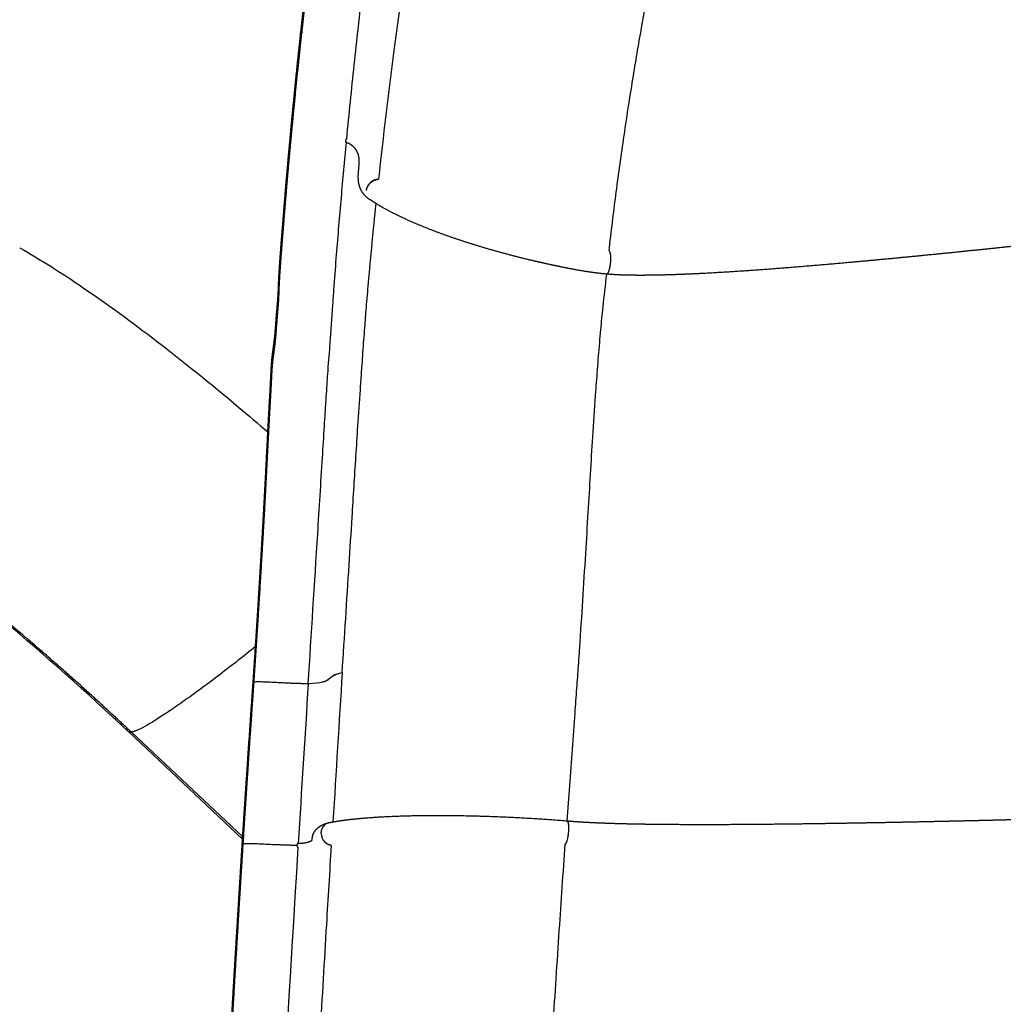
# Model space of a CAD drawing. Units: millimetres. Extents: x 0 to 1770, y 0 to 2081.
# Drawn here: x 1165 to 1218, y 353 to 406 of the extents above; entities that cross this region are included whole.
import ezdxf

# ---------------------------------------------------------------- set-up
doc = ezdxf.new("R2010")
doc.units = ezdxf.units.MM
doc.header["$MEASUREMENT"] = 0
for name, color, linetype, true_color in [('Dibujo2D$visible$líneas$ASIENTO02', 7, 'Continuous', 0xffffff), ('Dibujo2D$visible$líneas$FlexCorp_sobrebrazo_v1', 7, 'Continuous', 0xfcfcfc), ('Dibujo2D$visible$tangentes$FlexCorp_sobrebrazo_v1', 7, 'Continuous', 0xffffff)]:
    doc.layers.add(name, color=color, linetype=linetype, true_color=true_color)

msp = doc.modelspace()

# ---------------------------------------------------------------- linework, layer by layer
at = {"layer": 'Dibujo2D$visible$líneas$ASIENTO02'}
for centre, radius, start, end in [((1196.676, 393.296), 0.0956, 28.5932, 53.5272), ((1194.382, 392.985), 2.438, 352.9308, 355.5937), ((1196.552, 392.26), 0.127, 306.2384, 321.2028), ((7197.916, -4.454), 6027.076, 176.4288346, 176.5043717), ((4698.543, 144.783), 3525.03, 176.330687, 176.468952), ((1181.988, 362.467), 0.542, 101.3764, 135.2591), ((1182.095, 362.421), 0.664, 181.1822, 224.1282), ((5770.984, 80.582), 4599.39, 176.496066, 177.022953)]:
    msp.add_arc(centre, radius, start, end, dxfattribs=at)
for points, weights, degree, knots in [([(1177.804, 370.34), (1177.894, 371.694), (1177.982, 373.049), (1178.067, 374.404), (1178.151, 375.759), (1178.233, 377.115), (1178.312, 378.471), (1178.351, 379.149), (1178.389, 379.828), (1178.425, 380.507), (1178.46, 381.186), (1178.496, 381.866), (1178.53, 382.546), (1178.565, 383.227), (1178.601, 383.908), (1178.637, 384.59), (1178.655, 384.931), (1178.674, 385.273), (1178.694, 385.614), (1178.704, 385.785), (1178.714, 385.956), (1178.723, 386.126), (1178.732, 386.298), (1178.741, 386.469), (1178.749, 386.64), (1178.757, 386.812), (1178.766, 386.984), (1178.775, 387.155), (1178.784, 387.327), (1178.797, 387.498), (1178.815, 387.669), (1178.852, 388.009), (1178.905, 388.346), (1178.944, 388.685), (1178.964, 388.856), (1178.98, 389.027), (1178.994, 389.199), (1179.007, 389.372), (1179.02, 389.544), (1179.032, 389.717), (1179.06, 390.06), (1179.089, 390.403), (1179.118, 390.747), (1179.132, 390.917), (1179.143, 391.089), (1179.15, 391.26), (1179.157, 391.433), (1179.163, 391.605), (1179.169, 391.778), (1179.183, 392.123), (1179.207, 392.466), (1179.232, 392.81), (1179.256, 393.152), (1179.281, 393.494), (1179.307, 393.836), (1179.334, 394.177), (1179.362, 394.518), (1179.39, 394.859), (1179.444, 395.537), (1179.499, 396.215), (1179.555, 396.892), (1179.612, 397.564), (1179.671, 398.235), (1179.733, 398.906), (1179.854, 400.225), (1179.981, 401.543), (1180.116, 402.86), (1180.247, 404.136), (1180.385, 405.411), (1180.53, 406.685), (1180.669, 407.907), (1180.814, 409.128), (1180.966, 410.349), (1181.264, 412.739), (1181.573, 414.995), (1181.893, 417.074), (1182.045, 418.073), (1182.207, 419.07), (1182.379, 420.066), (1182.534, 420.966), (1182.7, 421.864), (1182.876, 422.76), (1183.206, 424.443), (1183.54, 425.913), (1183.877, 427.162)], [1, 0.999998096638, 0.999998096638, 1, 0.999998713915, 0.999998713915, 1, 0.999997599076, 0.999997599076, 1, 0.999999682449, 0.999999682449, 1, 0.999999590922, 0.999999590922, 1, 0.999996577747, 0.999996577747, 1, 0.999997301159, 0.999997301159, 1, 0.999996110488, 0.999996110488, 1, 0.99999662983, 0.99999662983, 1, 0.999760110345, 0.999760110345, 1, 1, 1, 1, 0.999887238927, 0.999887238927, 1, 0.999998754676, 0.999998754676, 1, 0.999998302529, 0.999998302529, 1, 0.999867317612, 0.999867317612, 1, 0.99999993351, 0.99999993351, 1, 1, 1, 1, 0.999995482579, 0.999995482579, 1, 0.999999578257, 0.999999578257, 1, 0.999998920572, 0.999998920572, 1, 0.999994180631, 0.999994180631, 1, 0.999991324138, 0.999991324138, 1, 0.999990003722, 0.999990003722, 1, 0.999990505591, 0.999990505591, 1, 1, 1, 1, 0.999970974959, 0.999970974959, 1, 0.999956856313, 0.999956856313, 1, 1, 1, 1], 3, [0, 0, 0, 0, 4.072699, 4.072699, 4.072699, 8.147296, 8.147296, 8.147296, 10.18618, 10.18618, 10.18618, 12.22817, 12.22817, 12.22817, 14.274562, 14.274562, 14.274562, 15.300496, 15.300496, 15.300496, 15.813771, 15.813771, 15.813771, 16.328493, 16.328493, 16.328493, 16.844133, 16.844133, 16.844133, 17.359092, 17.359092, 17.359092, 18.384633, 18.384633, 18.384633, 18.90045, 18.90045, 18.90045, 19.42008, 19.42008, 19.42008, 20.453221, 20.453221, 20.453221, 20.967688, 20.967688, 20.967688, 21.486041, 21.486041, 21.486041, 22.529849, 22.529849, 22.529849, 23.558791, 23.558791, 23.558791, 24.584877, 24.584877, 24.584877, 26.624712, 26.624712, 26.624712, 28.646707, 28.646707, 28.646707, 32.619346, 32.619346, 32.619346, 36.466139, 36.466139, 36.466139, 40.155767, 40.155767, 40.155767, 48.720171, 48.720171, 48.720171, 51.750988, 51.750988, 51.750988, 54.491034, 54.491034, 54.491034, 63.066487, 63.066487, 63.066487, 63.066487]), ([(1177.862, 370.451), (1177.951, 371.782), (1178.037, 373.113), (1178.12, 374.444), (1178.203, 375.776), (1178.283, 377.108), (1178.361, 378.44), (1178.4, 379.107), (1178.437, 379.774), (1178.472, 380.441), (1178.507, 381.109), (1178.541, 381.777), (1178.575, 382.445), (1178.61, 383.114), (1178.645, 383.783), (1178.681, 384.453), (1178.698, 384.788), (1178.717, 385.124), (1178.737, 385.459), (1178.747, 385.627), (1178.757, 385.795), (1178.766, 385.963), (1178.775, 386.131), (1178.783, 386.3), (1178.791, 386.468), (1178.799, 386.637), (1178.808, 386.805), (1178.817, 386.974), (1178.826, 387.142), (1178.84, 387.311), (1178.858, 387.478), (1178.894, 387.813), (1178.946, 388.142), (1178.985, 388.477), (1179.004, 388.644), (1179.02, 388.813), (1179.033, 388.981), (1179.046, 389.151), (1179.058, 389.321), (1179.07, 389.49), (1179.097, 389.828), (1179.125, 390.165), (1179.153, 390.502), (1179.167, 390.67), (1179.177, 390.839), (1179.184, 391.007), (1179.191, 391.177), (1179.196, 391.347), (1179.203, 391.516), (1179.218, 391.854), (1179.238, 392.192), (1179.264, 392.53), (1179.287, 392.867), (1179.312, 393.203), (1179.338, 393.539), (1179.365, 393.874), (1179.392, 394.209), (1179.419, 394.544), (1179.472, 395.211), (1179.526, 395.877), (1179.581, 396.543), (1179.636, 397.204), (1179.694, 397.864), (1179.755, 398.524), (1179.874, 399.821), (1179.999, 401.117), (1180.131, 402.413), (1180.26, 403.667), (1180.396, 404.922), (1180.538, 406.175), (1180.674, 407.377), (1180.817, 408.579), (1180.966, 409.78), (1181.17, 411.43), (1181.39, 413.078), (1181.626, 414.724), (1181.707, 415.283), (1181.79, 415.841), (1181.875, 416.398), (1182.025, 417.382), (1182.184, 418.363), (1182.353, 419.344), (1182.506, 420.23), (1182.669, 421.115), (1182.842, 421.998), (1183.168, 423.663), (1183.498, 425.117), (1183.831, 426.352)], [1, 0.999998116647, 0.999998116647, 1, 0.999998660188, 0.999998660188, 1, 0.999997591577, 0.999997591577, 1, 0.999999736855, 0.999999736855, 1, 0.999999545343, 0.999999545343, 1, 0.999996420369, 0.999996420369, 1, 1, 1, 1, 0.999996353163, 0.999996353163, 1, 0.999996291434, 0.999996291434, 1, 0.999759178179, 0.999759178179, 1, 1, 1, 1, 0.999884235448, 0.999884235448, 1, 0.999998754263, 0.999998754263, 1, 0.999998415623, 0.999998415623, 1, 0.999867610763, 0.999867610763, 1, 1, 1, 1, 0.999916418231, 0.999916418231, 1, 0.999995486604, 0.999995486604, 1, 0.999999634835, 0.999999634835, 1, 0.999998819408, 0.999998819408, 1, 0.999994167583, 0.999994167583, 1, 0.999991459363, 0.999991459363, 1, 0.999990090333, 0.999990090333, 1, 0.99999060954, 0.99999060954, 1, 0.999968253955, 0.999968253955, 1, 0.999993519385, 0.999993519385, 1, 0.999970876049, 0.999970876049, 1, 0.999956848855, 0.999956848855, 1, 1, 1, 1], 3, [0, 0, 0, 0, 4.001223, 4.001223, 4.001223, 8.004806, 8.004806, 8.004806, 10.008302, 10.008302, 10.008302, 12.014943, 12.014943, 12.014943, 14.025886, 14.025886, 14.025886, 15.034025, 15.034025, 15.034025, 15.538372, 15.538372, 15.538372, 16.04419, 16.04419, 16.04419, 16.550952, 16.550952, 16.550952, 17.056879, 17.056879, 17.056879, 18.063585, 18.063585, 18.063585, 18.570461, 18.570461, 18.570461, 19.0812, 19.0812, 19.0812, 20.09665, 20.09665, 20.09665, 20.602244, 20.602244, 20.602244, 21.115713, 21.115713, 21.115713, 22.131823, 22.131823, 22.131823, 23.143201, 23.143201, 23.143201, 24.151956, 24.151956, 24.151956, 26.157279, 26.157279, 26.157279, 28.145441, 28.145441, 28.145441, 32.052515, 32.052515, 32.052515, 35.836896, 35.836896, 35.836896, 39.466959, 39.466959, 39.466959, 44.455438, 44.455438, 44.455438, 46.147977, 46.147977, 46.147977, 49.13181, 49.13181, 49.13181, 51.830767, 51.830767, 51.830767, 60.292988, 60.292988, 60.292988, 60.292988]), ([(1272.731, 400.11), (1270.131, 399.79), (1267.531, 399.47), (1264.932, 399.15), (1262.14, 398.807), (1259.348, 398.464), (1256.557, 398.122), (1253.766, 397.78), (1250.975, 397.439), (1248.183, 397.1), (1245.674, 396.795), (1243.163, 396.493), (1240.653, 396.192), (1238.144, 395.891), (1235.634, 395.594), (1233.123, 395.3), (1228.781, 394.792), (1224.439, 394.296), (1220.098, 393.827), (1219.211, 393.732), (1218.324, 393.637), (1217.437, 393.544), (1216.55, 393.451), (1215.663, 393.36), (1214.775, 393.27), (1213.888, 393.18), (1213.001, 393.093), (1212.113, 393.007), (1211.225, 392.921), (1210.337, 392.839), (1209.449, 392.759), (1208.129, 392.639), (1206.808, 392.529), (1205.486, 392.427), (1204.161, 392.326), (1202.839, 392.237), (1201.516, 392.171), (1201.041, 392.148), (1200.567, 392.128), (1200.093, 392.112), (1199.617, 392.096), (1199.141, 392.086), (1198.665, 392.083), (1198.322, 392.08), (1197.978, 392.083), (1197.635, 392.092), (1197.289, 392.099), (1196.944, 392.118), (1196.599, 392.146)], [1, 1, 1, 1, 0.999999982447, 0.999999982447, 1, 0.999999903241, 0.999999903241, 1, 0.999999755705, 0.999999755705, 1, 0.999999419928, 0.999999419928, 1, 1, 1, 1, 0.999999238886, 0.999999238886, 1, 0.999998787995, 0.999998787995, 1, 0.999998118696, 0.999998118696, 1, 0.999996789618, 0.999996789618, 1, 0.999984288234, 0.999984288234, 1, 1, 1, 1, 0.999976936225, 0.999976936225, 1, 0.999939882233, 0.999939882233, 1, 0.999914553451, 0.999914553451, 1, 0.999695974791, 0.999695974791, 1], 3, [177.627671, 177.627671, 177.627671, 177.627671, 185.521243, 185.521243, 185.521243, 193.959191, 193.959191, 193.959191, 202.394776, 202.394776, 202.394776, 209.979401, 209.979401, 209.979401, 217.56186, 217.56186, 217.56186, 230.756197, 230.756197, 230.756197, 233.432246, 233.432246, 233.432246, 236.107964, 236.107964, 236.107964, 238.783198, 238.783198, 238.783198, 241.458371, 241.458371, 241.458371, 245.435627, 245.435627, 245.435627, 249.460005, 249.460005, 249.460005, 250.884149, 250.884149, 250.884149, 252.312377, 252.312377, 252.312377, 253.342323, 253.342323, 253.342323, 254.379645, 254.379645, 254.379645, 254.379645]), ([(1182.786, 399.348), (1182.765, 399.337), (1182.75, 399.319), (1182.69, 399.244), (1182.716, 399.181), (1182.722, 399.165), (1182.736, 399.159)], [1, 0.97571828946, 1, 0.707106781187, 1, 0.917627452837, 1], 2, [0, 0, 0, 0.046528, 0.046528, 0.989006, 0.989006, 1.01933, 1.01933, 1.01933]), ([(1184.095, 396.062), (1183.887, 396.171), (1183.716, 396.331), (1183.593, 396.531), (1183.579, 396.554), (1183.566, 396.577), (1183.554, 396.601), (1183.479, 396.746), (1183.431, 396.902), (1183.412, 397.065), (1183.392, 397.226), (1183.396, 397.375), (1183.405, 397.516), (1183.416, 397.646), (1183.427, 397.777), (1183.439, 397.907), (1183.449, 398.022), (1183.451, 398.138), (1183.444, 398.253), (1183.436, 398.372), (1183.41, 398.49), (1183.364, 398.601), (1183.352, 398.628), (1183.339, 398.655), (1183.325, 398.681), (1183.311, 398.707), (1183.295, 398.733), (1183.279, 398.757), (1183.241, 398.813), (1183.197, 398.864), (1183.148, 398.909), (1183.093, 398.961), (1183.033, 399.007), (1182.968, 399.046), (1182.895, 399.09), (1182.817, 399.128), (1182.736, 399.159)], [1, 0.97577017774, 0.97577017774, 1, 0.999661803569, 0.999661803569, 1, 0.989335426526, 0.989335426526, 1, 1, 1, 1, 0.99999457104, 0.99999457104, 1, 0.99809986448, 0.99809986448, 1, 0.990972888954, 0.990972888954, 1, 0.999200560754, 0.999200560754, 1, 0.999149999058, 0.999149999058, 1, 0.996075967498, 0.996075967498, 1, 0.996510350721, 0.996510350721, 1, 0.997243883523, 0.997243883523, 1], 3, [0, 0, 0, 0, 0.695634, 0.695634, 0.695634, 0.775446, 0.775446, 0.775446, 1.263101, 1.263101, 1.263101, 2.105259, 2.105259, 2.105259, 2.498569, 2.498569, 2.498569, 2.844106, 2.844106, 2.844106, 3.202691, 3.202691, 3.202691, 3.291901, 3.291901, 3.291901, 3.381312, 3.381312, 3.381312, 3.582355, 3.582355, 3.582355, 3.808129, 3.808129, 3.808129, 4.06665, 4.06665, 4.06665, 4.06665]), ([(1183.836, 396.617), (1183.857, 396.738), (1183.92, 396.843), (1184.116, 397.175), (1184.477, 397.191)], [1, 0.98382982496, 1, 0.796880443955, 0.875485089071], 2, [0, 0, 0, 0.2428547, 0.2428547, 0.896457, 0.896457, 0.896457]), ([(1183.841, 396.648), (1183.899, 396.943), (1184.152, 397.104), (1184.301, 397.2), (1184.478, 397.203)], [1, 0.919143093606, 1, 0.962229760139, 1], 2, [0, 0, 0, 0.5677024, 0.5677024, 0.9126143, 0.9126143, 0.9126143]), ([(1196.592, 392.147), (1196.003, 392.199), (1195.411, 392.292), (1194.817, 392.403), (1194.51, 392.461), (1194.204, 392.522), (1193.898, 392.586), (1193.582, 392.653), (1193.266, 392.723), (1192.951, 392.795), (1191.621, 393.101), (1190.311, 393.46), (1189.103, 393.85), (1187.853, 394.255), (1186.714, 394.692), (1185.761, 395.139), (1185.742, 395.148), (1185.724, 395.156), (1185.706, 395.165), (1185.06, 395.471), (1184.507, 395.777), (1184.052, 396.087)], [1, 1, 1, 1, 0.999955676776, 0.999955676776, 1, 0.99997181415, 0.99997181415, 1, 1, 1, 1, 1, 1, 1, 1, 1, 1, 1, 1, 1], 3, [0, 0, 0, 0, 1.824541, 1.824541, 1.824541, 2.761865, 2.761865, 2.761865, 3.732149, 3.732149, 3.732149, 7.850354, 7.850354, 7.850354, 12.10891, 12.10891, 12.10891, 12.190815, 12.190815, 12.190815, 15.082912, 15.082912, 15.082912, 15.082912]), ([(1177.223, 361.731), (1177.268, 362.448), (1177.314, 363.165), (1177.362, 363.881), (1177.41, 364.599), (1177.458, 365.316), (1177.506, 366.034), (1177.602, 367.469), (1177.701, 368.904), (1177.803, 370.338)], [1, 0.9999986987, 0.9999986987, 1, 1, 1, 1, 0.999998030174, 0.999998030174, 1], 3, [0, 0, 0, 0, 2.154897, 2.154897, 2.154897, 4.317412, 4.317412, 4.317412, 8.63186, 8.63186, 8.63186, 8.63186]), ([(1177.282, 361.85), (1177.327, 362.567), (1177.373, 363.283), (1177.421, 363.998), (1177.469, 364.715), (1177.517, 365.432), (1177.565, 366.149), (1177.66, 367.583), (1177.759, 369.016), (1177.862, 370.449)], [1, 0.999998716787, 0.999998716787, 1, 1, 1, 1, 0.999998057762, 0.999998057762, 1], 3, [0, 0, 0, 0, 2.152551, 2.152551, 2.152551, 4.313239, 4.313239, 4.313239, 8.623407, 8.623407, 8.623407, 8.623407]), ([(1181.881, 362.999), (1182.356, 363.094), (1182.929, 363.169), (1183.606, 363.228), (1184.559, 363.312), (1185.699, 363.36), (1186.957, 363.373), (1188.175, 363.385), (1189.5, 363.363), (1190.848, 363.309), (1192.065, 363.26), (1193.281, 363.186), (1194.495, 363.087)], [1, 1, 1, 1, 1, 1, 1, 1, 1, 1, 0.999860347899, 0.999860347899, 1], 3, [0.000001, 0.000001, 0.000001, 0.000001, 2.980149, 2.980149, 2.980149, 7.206373, 7.206373, 7.206373, 11.299363, 11.299363, 11.299363, 14.953542, 14.953542, 14.953542, 14.953542]), ([(1194.504, 363.087), (1194.832, 363.057), (1195.161, 363.034), (1195.49, 363.016), (1195.824, 362.998), (1196.159, 362.983), (1196.493, 362.971), (1196.966, 362.954), (1197.439, 362.94), (1197.913, 362.931), (1198.387, 362.921), (1198.862, 362.914), (1199.338, 362.909), (1200.674, 362.896), (1202.011, 362.893), (1203.348, 362.902), (1204.687, 362.909), (1206.026, 362.922), (1207.366, 362.941), (1209.17, 362.966), (1210.975, 362.997), (1212.779, 363.034), (1214.585, 363.071), (1216.391, 363.112), (1218.197, 363.157), (1220.408, 363.212), (1222.618, 363.271), (1224.829, 363.334), (1227.041, 363.397), (1229.253, 363.462), (1231.464, 363.531), (1232.5, 363.563), (1233.536, 363.595), (1234.571, 363.628)], [1, 0.99989094106, 0.99989094106, 1, 0.999970203607, 0.999970203607, 1, 0.999978727162, 0.999978727162, 1, 0.999991827197, 0.999991827197, 1, 0.999978868179, 0.999978868179, 1, 0.99999419962, 0.99999419962, 1, 0.999996077371, 0.999996077371, 1, 0.999998435019, 0.999998435019, 1, 0.999998910282, 0.999998910282, 1, 0.999999490098, 0.999999490098, 1, 1, 1, 1], 3, [0, 0, 0, 0, 0.988577, 0.988577, 0.988577, 1.992524, 1.992524, 1.992524, 3.412577, 3.412577, 3.412577, 4.837725, 4.837725, 4.837725, 8.847799, 8.847799, 8.847799, 12.866267, 12.866267, 12.866267, 18.280697, 18.280697, 18.280697, 23.699357, 23.699357, 23.699357, 30.334045, 30.334045, 30.334045, 36.972301, 36.972301, 36.972301, 40.11936, 40.11936, 40.11936, 40.11936]), ([(1180.951, 362.071), (1180.951, 362.071), (1180.951, 362.071), (1180.951, 362.071), (1180.951, 362.071), (1180.951, 362.072), (1180.951, 362.073), (1180.952, 362.099), (1180.952, 362.124), (1180.954, 362.15), (1180.954, 362.158), (1180.955, 362.167), (1180.956, 362.176), (1180.967, 362.289), (1181.003, 362.398), (1181.063, 362.495), (1181.115, 362.58), (1181.181, 362.656), (1181.257, 362.72), (1181.302, 362.757), (1181.35, 362.791), (1181.4, 362.821), (1181.533, 362.9), (1181.688, 362.957), (1181.855, 362.993)], [1, 1, 1, 1, 1, 1, 1, 0.999717838239, 0.999717838239, 1, 1, 1, 1, 0.983355905393, 0.983355905393, 1, 0.991090732555, 0.991090732555, 1, 0.997906814122, 0.997906814122, 1, 1, 1, 1], 3, [2.6247, 2.6247, 2.6247, 2.6247, 2.713934, 2.713934, 2.713934, 2.815102, 2.815102, 2.815102, 2.89167, 2.89167, 2.89167, 2.99398, 2.99398, 2.99398, 3.333612, 3.333612, 3.333612, 3.63198, 3.63198, 3.63198, 3.80724, 3.80724, 3.80724, 4.643671, 4.643671, 4.643671, 4.643671]), ([(1181.431, 362.432), (1181.431, 362.446), (1181.432, 362.46), (1181.439, 362.587), (1181.497, 362.701)], [0.982266030762, 0.990846980176, 1, 0.979516376119, 1], 2, [-1.9144084, -1.9144084, -1.9144084, -1.8849556, -1.8849556, -1.6330993, -1.6330993, -1.6330993]), ([(1194.491, 363.087), (1194.488, 363.087), (1194.485, 363.087), (1194.485, 363.086), (1194.484, 363.086)], [0.982266230892, 0.990847086912, 1, 0.998399568143, 0.996816626498], 2, [-0.97193023, -0.97193023, -0.97193023, -0.9424778, -0.9424778, -0.93732789, -0.93732789, -0.93732789]), ([(1181.431, 362.407), (1181.431, 362.414), (1181.431, 362.421), (1181.431, 362.427), (1181.431, 362.432)], [0.990739829504, 0.995294312119, 1, 0.996410135631, 0.992908270064], 2, [-1.90009765, -1.90009765, -1.90009765, -1.88495559, -1.88495559, -1.87340405, -1.87340405, -1.87340405]), ([(1194.396, 361.857), (1194.53, 361.926), (1194.579, 362.506), (1194.58, 362.52), (1194.581, 362.534)], [0.976823613622, 0.719193775369, 1, 0.990846859909, 0.982265805262], 2, [-2.7885395, -2.7885395, -2.7885395, -1.8849554, -1.8849554, -1.8555022, -1.8555022, -1.8555022]), ([(1174.91, 319.331), (1175.248, 326.401), (1175.601, 333.469), (1175.986, 340.535), (1176.177, 344.068), (1176.376, 347.6), (1176.583, 351.132), (1176.686, 352.898), (1176.791, 354.664), (1176.898, 356.429), (1177.004, 358.196), (1177.113, 359.963), (1177.223, 361.729)], [1, 1, 1, 1, 0.999998387567, 0.999998387567, 1, 0.99999973172, 0.99999973172, 1, 0.999999636894, 0.999999636894, 1], 3, [0.001133, 0.001133, 0.001133, 0.001133, 21.299922, 21.299922, 21.299922, 31.913696, 31.913696, 31.913696, 37.220427, 37.220427, 37.220427, 42.530264, 42.530264, 42.530264, 42.530264]), ([(1174.965, 319.418), (1175.304, 326.494), (1175.658, 333.568), (1176.044, 340.64), (1176.235, 344.175), (1176.434, 347.71), (1176.641, 351.244), (1176.745, 353.011), (1176.85, 354.778), (1176.957, 356.545), (1177.063, 358.313), (1177.172, 360.081), (1177.282, 361.848)], [1, 1, 1, 1, 0.999998421201, 0.999998421201, 1, 0.999999739792, 0.999999739792, 1, 0.999999621763, 0.999999621763, 1], 3, [0.001459, 0.001459, 0.001459, 0.001459, 21.3152, 21.3152, 21.3152, 31.93663, 31.93663, 31.93663, 37.246875, 37.246875, 37.246875, 42.560013, 42.560013, 42.560013, 42.560013]), ([(1180.204, 361.888), (1180.142, 361.902), (1180.136, 361.8), (1180.129, 361.698), (1180.192, 361.683), (1180.192, 361.683), (1180.192, 361.683)], [0.999908329314, 0.707152623704, 1, 0.707106781187, 1, 0.999942097824, 0.999884218541], 2, [0.942625, 0.942625, 0.942625, 1.884956, 1.884956, 2.827433, 2.827433, 2.82762, 2.82762, 2.82762]), ([(1180.194, 361.889), (1180.315, 361.892), (1180.435, 361.905), (1180.534, 361.915), (1180.631, 361.935), (1180.707, 361.95), (1180.78, 361.975), (1180.831, 361.993), (1180.878, 362.019), (1180.905, 362.033), (1180.929, 362.053), (1180.942, 362.063), (1180.952, 362.077)], [1, 0.999305747983, 1, 0.998829249584, 1, 0.997857793373, 1, 0.996412431023, 1, 0.995420679179, 1, 0.988817803816, 1], 2, [0, 0, 0, 0.241159, 0.241159, 0.439305, 0.439305, 0.5938775, 0.5938775, 0.7016264, 0.7016264, 0.7630812, 0.7630812, 0.7961998, 0.7961998, 0.7961998])]:
    msp.add_rational_spline(points, weights, degree=degree, knots=knots, dxfattribs=at)
for points, degree, knots in [([(1182.786, 399.348), (1182.911, 400.657), (1183.177, 403.296), (1183.748, 408.378), (1184.372, 413.185), (1185.05, 417.593), (1185.535, 420.404), (1186.024, 422.893), (1186.377, 424.441), (1186.556, 425.151)], 3, [0, 0, 0, 0, 3.945651, 7.956589, 15.340505, 18.487622, 21.334773, 23.899569, 26.096016, 26.096016, 26.096016, 26.096016]), ([(1187.997, 418.885), (1187.832, 418.302), (1187.506, 417.029), (1187.057, 415.004), (1186.608, 412.695), (1185.98, 409.028), (1185.233, 403.822), (1184.718, 399.477), (1184.477, 397.191)], 3, [0, 0, 0, 0, 1.816845, 3.942405, 6.2229, 8.872389, 15.10347, 21.998522, 21.998522, 21.998522, 21.998522]), ([(1196.722, 393.379), (1196.781, 393.888), (1196.896, 394.87), (1197.145, 396.845), (1197.425, 398.865), (1197.735, 400.927), (1198.046, 402.91), (1198.419, 405.105), (1198.869, 407.469), (1199.321, 409.552), (1199.803, 411.487), (1200.153, 412.731), (1200.338, 413.348)], 3, [0, 0, 0, 0, 1.538688, 2.966601, 5.970442, 7.658504, 9.219531, 11.991924, 14.337612, 16.440172, 18.385453, 20.317652, 20.317652, 20.317652, 20.317652]), ([(1180.739, 370.377), (1180.907, 373.034), (1181.161, 377.038), (1181.444, 381.602), (1181.578, 383.741), (1181.646, 384.82), (1181.694, 385.555), (1181.738, 386.249), (1181.796, 387.149), (1181.884, 388.147), (1181.958, 389.303), (1182.031, 390.246), (1182.079, 391.006), (1182.148, 391.963), (1182.281, 393.652), (1182.492, 396.185), (1182.674, 398.172), (1182.767, 399.147)], 3, [0, 0, 0, 0, 7.985799, 12.03588, 13.719237, 14.413439, 15.281701, 15.927666, 16.499435, 17.986627, 18.932691, 19.977029, 20.82153, 21.218666, 22.854405, 25.905079, 28.842525, 28.842525, 28.842525, 28.842525]), ([(1182.543, 370.962), (1182.667, 372.877), (1182.843, 375.632), (1183.086, 379.464), (1183.239, 381.92), (1183.383, 384.179), (1183.471, 385.495), (1183.547, 386.577), (1183.612, 387.457), (1183.678, 388.422), (1183.755, 389.437), (1183.833, 390.45), (1184.024, 392.65), (1184.202, 394.493), (1184.343, 395.897)], 3, [0, 0, 0, 0, 5.755913, 8.281527, 11.518501, 13.140281, 15.070297, 15.477173, 16.393265, 17.717087, 18.37887, 19.446913, 20.766252, 25.001772, 25.001772, 25.001772, 25.001772]), ([(1196.582, 392.149), (1196.516, 391.564), (1196.405, 390.583), (1196.259, 389.131), (1196.165, 388.024), (1196.074, 386.856), (1195.964, 385.427), (1195.799, 382.901), (1195.639, 380.098), (1195.408, 376.36), (1195.246, 373.752), (1195.115, 371.778), (1195.083, 371.35), (1195.058, 371.038), (1195.03, 370.621), (1194.978, 369.891), (1194.84, 367.966), (1194.667, 365.622), (1194.529, 363.71), (1194.484, 363.086)], 3, [0, 0, 0, 0, 1.767811, 2.961593, 4.378463, 5.100034, 6.475831, 8.677464, 12.694344, 14.899943, 19.91064, 20.534727, 20.835743, 21.195712, 21.474088, 22.090868, 23.390822, 27.264379, 29.141194, 29.141194, 29.141194, 29.141194]), ([(1177.855, 370.355), (1177.808, 370.35), (1177.803, 370.339), (1177.803, 370.338)], 2, [5.7955458, 5.7955458, 5.7955458, 6, 6.0137174, 6.0137174, 6.0137174]), ([(1180.739, 370.377), (1180.554, 370.373), (1179.809, 370.392), (1177.864, 370.494), (1177.862, 370.449)], 2, [0.651829, 0.651829, 0.651829, 1, 2, 2.988844, 2.988844, 2.988844]), ([(1177.276, 361.748), (1177.227, 361.742), (1177.223, 361.73), (1177.223, 361.729)], 2, [5.7939529, 5.7939529, 5.7939529, 6, 6.0138571, 6.0138571, 6.0138571]), ([(1180.135, 361.784), (1179.979, 361.78), (1179.256, 361.797), (1177.285, 361.896), (1177.282, 361.848)], 2, [0.710024, 0.710024, 0.710024, 1, 2, 2.988967, 2.988967, 2.988967]), ([(1179.616, 320.393), (1179.708, 322.126), (1179.894, 325.592), (1180.273, 332.524), (1180.763, 341.256), (1181.281, 350.178), (1181.689, 357.042), (1181.89, 360.372), (1181.977, 361.779)], 3, [0, 0, 0, 0, 5.207357, 10.413926, 20.824884, 31.446035, 37.225467, 41.453469, 41.453469, 41.453469, 41.453469]), ([(1192.097, 320.62), (1192.179, 322.523), (1192.342, 326.186), (1192.674, 333.194), (1193.125, 341.815), (1193.63, 350.366), (1194.065, 357.104), (1194.287, 360.326), (1194.396, 361.857)], 3, [0, 0, 0, 0, 5.713244, 11.001112, 21.045231, 31.613419, 36.698201, 41.302432, 41.302432, 41.302432, 41.302432])]:
    msp.add_open_spline(points, degree=degree, knots=knots, dxfattribs=at)
for points, weights in [([(1183.833, 396.599), (1183.834, 396.608), (1183.835, 396.617)], [0.862706023833, 0.861343649772, 0.860184065775]), ([(1196.762, 393.339), (1196.761, 393.341), (1196.76, 393.342)], [0.879392802164, 0.880465940108, 0.8815836466]), ([(1196.766, 393.33), (1196.764, 393.335), (1196.762, 393.339)], [0.876095988769, 0.878690752791, 0.881584186925]), ([(1196.768, 393.327), (1196.767, 393.329), (1196.766, 393.33)], [0.872290600607, 0.873196934738, 0.874147108991]), ([(1196.772, 393.317), (1196.77, 393.322), (1196.768, 393.327)], [0.869473640546, 0.871660364232, 0.874147445041]), ([(1196.774, 393.313), (1196.773, 393.315), (1196.772, 393.317)], [0.866325275981, 0.86706832844, 0.86785461077]), ([(1196.778, 393.303), (1196.776, 393.308), (1196.774, 393.313)], [0.864001837661, 0.865777452924, 0.867854817293]), ([(1196.779, 393.298), (1196.779, 393.301), (1196.778, 393.303)], [0.861498070385, 0.862080757557, 0.862706180792]), ([(1196.783, 393.286), (1196.781, 393.293), (1196.779, 393.298)], [0.859679343216, 0.861041401807, 0.862706303681]), ([(1196.785, 393.282), (1196.784, 393.284), (1196.783, 393.286)], [0.857810226084, 0.858234851525, 0.858701833963]), ([(1196.789, 393.269), (1196.787, 393.275), (1196.785, 393.282)], [0.856504915994, 0.857451591294, 0.858701904205]), ([(1196.79, 393.264), (1196.789, 393.266), (1196.789, 393.269)], [0.855262985807, 0.855531238414, 0.855841582541]), ([(1196.793, 393.25), (1196.792, 393.257), (1196.79, 393.264)], [0.854477312624, 0.855007400398, 0.855841618865]), ([(1196.795, 393.244), (1196.794, 393.247), (1196.793, 393.25)], [0.853857593002, 0.853970543777, 0.854125433331]), ([(1196.798, 393.229), (1196.796, 393.237), (1196.795, 393.244)], [0.853595288969, 0.85370820746, 0.854125447661]), ([(1196.799, 393.224), (1196.798, 393.227), (1196.798, 393.229)], [0.85359529202, 0.853553392148, 0.853553390593]), ([(1196.802, 393.208), (1196.801, 393.216), (1196.799, 393.224)], [0.853857600974, 0.853553390593, 0.853553390593]), ([(1196.803, 393.202), (1196.802, 393.205), (1196.802, 393.208)], [0.854477328258, 0.854280407594, 0.854125457021]), ([(1196.806, 393.185), (1196.804, 393.194), (1196.803, 393.202)], [0.855263005171, 0.854542327954, 0.854125447661]), ([(1196.807, 393.179), (1196.806, 393.182), (1196.806, 393.185)], [0.856504948255, 0.856152214098, 0.855841634424]), ([(1196.809, 393.161), (1196.808, 393.17), (1196.807, 393.179)], [0.8578102591, 0.856674397941, 0.855841618865]), ([(1196.81, 393.155), (1196.809, 393.158), (1196.809, 393.161)], [0.859679399757, 0.859169435691, 0.858701923952]), ([(1196.812, 393.136), (1196.811, 393.146), (1196.81, 393.155)], [0.861498121374, 0.859948979274, 0.858701904205]), ([(1196.812, 393.13), (1196.812, 393.133), (1196.812, 393.136)], [0.864001931767, 0.86333269597, 0.862706325158]), ([(1196.814, 393.111), (1196.813, 393.12), (1196.812, 393.13)], [0.866325350193, 0.86436545035, 0.862706303681]), ([(1196.815, 393.104), (1196.814, 393.107), (1196.814, 393.111)], [0.869473794572, 0.868642620476, 0.867854840404]), ([(1196.816, 393.084), (1196.815, 393.094), (1196.815, 393.104)], [0.872290708735, 0.869923191507, 0.867854817293]), ([(1196.816, 393.077), (1196.816, 393.081), (1196.816, 393.084)], [0.876096239881, 0.875099833678, 0.874147469172]), ([(1196.817, 393.058), (1196.817, 393.067), (1196.816, 393.077)], [0.879392958149, 0.876621582138, 0.874147445041]), ([(1196.818, 393.05), (1196.818, 393.054), (1196.817, 393.058)], [0.883870519426, 0.882704960254, 0.881584211664]), ([(1196.774, 392.519), (1196.776, 392.529), (1196.778, 392.54)], [0.874147428361, 0.876621555087, 0.879392918475]), ([(1196.778, 392.54), (1196.779, 392.544), (1196.78, 392.548)], [0.881584186925, 0.882704947017, 0.88387051865]), ([(1196.78, 392.548), (1196.782, 392.558), (1196.784, 392.569)], [0.881584169256, 0.884459974329, 0.887630821324]), ([(1196.784, 392.569), (1196.785, 392.573), (1196.785, 392.577)], [0.890165042945, 0.891458613277, 0.892797888299]), ([(1196.785, 392.577), (1196.787, 392.587), (1196.789, 392.598)], [0.890165024475, 0.893437804393, 0.897003144005]), ([(1196.789, 392.598), (1196.789, 392.602), (1196.79, 392.606)], [0.899890013101, 0.901361445147, 0.902879602918]), ([(1196.79, 392.606), (1196.792, 392.616), (1196.793, 392.627)], [0.899889993965, 0.903554426422, 0.907508652784]), ([(1196.793, 392.627), (1196.794, 392.631), (1196.795, 392.635)], [0.910759097393, 0.912414068818, 0.914116918866]), ([(1196.795, 392.635), (1196.796, 392.646), (1196.797, 392.656)], [0.910759077688, 0.914809221868, 0.919146114948]), ([(1196.797, 392.656), (1196.798, 392.66), (1196.799, 392.665)], [0.922772295821, 0.924617111533, 0.926511095099]), ([(1196.799, 392.665), (1196.8, 392.675), (1196.801, 392.685)], [0.922772275616, 0.927201572771, 0.931914299416]), ([(1196.813, 392.806), (1196.814, 392.816), (1196.815, 392.825)], [0.994269705212, 0.988134208435, 0.982266230892]), ([(1196.813, 392.798), (1196.813, 392.802), (1196.813, 392.806)], [0.994269679501, 0.997106237923, 0.999999975678]), ([(1196.815, 392.834), (1196.816, 392.843), (1196.816, 392.853)], [0.976990921501, 0.971197808881, 0.96567657592]), ([(1196.815, 392.825), (1196.815, 392.829), (1196.815, 392.834)], [0.987681634144, 0.984946048348, 0.982266255645]), ([(1196.816, 392.853), (1196.816, 392.857), (1196.817, 392.862)], [0.97064740292, 0.96813504951, 0.965676600818]), ([(1196.817, 392.862), (1196.817, 392.871), (1196.818, 392.881)], [0.960837948025, 0.955396496903, 0.950231035084]), ([(1196.819, 393.03), (1196.818, 393.04), (1196.818, 393.05)], [0.887630861912, 0.884460002476, 0.881584186925]), ([(1196.818, 392.89), (1196.818, 392.899), (1196.819, 392.909)], [0.945812010624, 0.940730888704, 0.935929608385]), ([(1196.818, 392.881), (1196.818, 392.885), (1196.818, 392.89)], [0.954775079398, 0.952476982211, 0.950231060114]), ([(1196.819, 393.022), (1196.819, 393.026), (1196.819, 393.03)], [0.892797890043, 0.8914586271, 0.890165068019]), ([(1196.819, 393.002), (1196.819, 393.012), (1196.819, 393.022)], [0.897003184828, 0.89343783319, 0.890165042945]), ([(1196.819, 392.994), (1196.819, 392.998), (1196.819, 393.002)], [0.902879605654, 0.901361459488, 0.899890038329]), ([(1196.819, 392.974), (1196.819, 392.984), (1196.819, 392.994)], [0.907508693025, 0.903554455393, 0.899890013101]), ([(1196.819, 392.966), (1196.819, 392.97), (1196.819, 392.974)], [0.914116923291, 0.912414083967, 0.910759122658]), ([(1196.819, 392.946), (1196.819, 392.956), (1196.819, 392.966)], [0.919146153107, 0.914809250236, 0.910759097393]), ([(1196.819, 392.938), (1196.819, 392.942), (1196.819, 392.946)], [0.926511101355, 0.92461712753, 0.922772321048]), ([(1196.819, 392.918), (1196.819, 392.928), (1196.819, 392.938)], [0.931914337767, 0.927201601542, 0.922772295821]), ([(1196.819, 392.909), (1196.819, 392.914), (1196.819, 392.918)], [0.940063399712, 0.937971217665, 0.935929633527]), ([(1196.582, 392.149), (1196.582, 392.149), (1196.583, 392.149)], [0.943780321932, 0.944790008718, 0.94581099443]), ([(1196.592, 392.147), (1196.595, 392.147), (1196.597, 392.147)], [0.970643341013, 0.976317310737, 0.982266230892]), ([(1196.597, 392.147), (1196.598, 392.147), (1196.599, 392.147)], [0.976989595683, 0.979597923022, 0.982261366859]), ([(1196.599, 392.147), (1196.602, 392.147), (1196.604, 392.148)], [0.987678001551, 0.993703647506, 1]), ([(1196.604, 392.148), (1196.605, 392.148), (1196.606, 392.148)], [0.994268327345, 0.997103392473, 0.999995577297]), ([(1196.606, 392.148), (1196.609, 392.149), (1196.611, 392.15)], [0.994272670467, 0.98813562641, 0.982266230892]), ([(1196.611, 392.15), (1196.613, 392.15), (1196.614, 392.151)], [0.987682830452, 0.984948354077, 0.982269625053]), ([(1196.614, 392.151), (1196.616, 392.152), (1196.619, 392.153)], [0.976993106404, 0.971198850057, 0.96567657592]), ([(1196.619, 392.153), (1196.62, 392.154), (1196.621, 392.155)], [0.97064837141, 0.968136762609, 0.965679026132]), ([(1196.621, 392.155), (1196.624, 392.156), (1196.626, 392.158)], [0.960839429107, 0.955397199881, 0.950231035084]), ([(1196.65, 392.181), (1196.651, 392.182), (1196.653, 392.184)], [0.910759097393, 0.909110222385, 0.907508873907]), ([(1196.653, 392.184), (1196.656, 392.187), (1196.658, 392.191)], [0.910759626569, 0.906673837827, 0.902879864643]), ([(1196.658, 392.191), (1196.66, 392.193), (1196.661, 392.195)], [0.899890013101, 0.898423435224, 0.89700327529]), ([(1196.661, 392.195), (1196.664, 392.199), (1196.667, 392.203)], [0.899890370719, 0.896197036901, 0.892798083827]), ([(1196.667, 392.203), (1196.668, 392.205), (1196.669, 392.207)], [0.890165042945, 0.888875252212, 0.887630899476]), ([(1196.669, 392.207), (1196.672, 392.212), (1196.675, 392.217)], [0.890165285013, 0.886869644519, 0.883870662978]), ([(1196.675, 392.217), (1196.676, 392.219), (1196.677, 392.221)], [0.881584186925, 0.880466284824, 0.879392966012]), ([(1196.677, 392.221), (1196.68, 392.226), (1196.683, 392.232)], [0.881584350678, 0.87869102376, 0.876096343075]), ([(1196.683, 392.232), (1196.685, 392.234), (1196.686, 392.236)], [0.874147445041, 0.873197147673, 0.872290701072]), ([(1196.686, 392.236), (1196.689, 392.242), (1196.692, 392.249)], [0.87414755524, 0.871660541609, 0.869473867268]), ([(1196.692, 392.249), (1196.693, 392.251), (1196.694, 392.253)], [0.867854817293, 0.867068457576, 0.866325335614]), ([(1196.694, 392.253), (1196.697, 392.26), (1196.7, 392.267)], [0.867854890495, 0.865777567893, 0.864001980719]), ([(1196.7, 392.267), (1196.701, 392.269), (1196.702, 392.272)], [0.862706303681, 0.862080832899, 0.861498104104]), ([(1196.702, 392.272), (1196.705, 392.279), (1196.708, 392.286)], [0.862706351054, 0.861041474501, 0.859679430452]), ([(1196.708, 392.286), (1196.709, 392.289), (1196.71, 392.292)], [0.858701904205, 0.858234893144, 0.857810243694]), ([(1196.71, 392.292), (1196.713, 392.299), (1196.716, 392.307)], [0.858701933353, 0.857451634839, 0.856504965224]), ([(1196.716, 392.307), (1196.717, 392.31), (1196.718, 392.313)], [0.855841618865, 0.855531258685, 0.855262993711]), ([(1196.718, 392.313), (1196.721, 392.321), (1196.724, 392.329)], [0.855841635022, 0.855007423482, 0.854477335438]), ([(1196.724, 392.329), (1196.725, 392.332), (1196.726, 392.335)], [0.854125447661, 0.853970550603, 0.853857595338]), ([(1196.726, 392.335), (1196.729, 392.343), (1196.732, 392.352)], [0.854125454423, 0.85370821593, 0.853595293059]), ([(1196.732, 392.352), (1196.733, 392.355), (1196.734, 392.359)], [0.853553390593, 0.853553390593, 0.853595291421]), ([(1196.734, 392.359), (1196.737, 392.367), (1196.739, 392.376)], [0.853553390593, 0.853553388515, 0.853857591629]), ([(1196.739, 392.376), (1196.74, 392.38), (1196.741, 392.383)], [0.854125447661, 0.854280400896, 0.85447732635]), ([(1196.741, 392.383), (1196.744, 392.392), (1196.747, 392.402)], [0.854125442533, 0.854542317893, 0.855262985711]), ([(1196.747, 392.402), (1196.748, 392.405), (1196.749, 392.409)], [0.855841618865, 0.856152204265, 0.856504945988]), ([(1196.749, 392.409), (1196.751, 392.418), (1196.754, 392.428)], [0.855841609964, 0.85667438205, 0.857810232311]), ([(1196.754, 392.428), (1196.755, 392.432), (1196.756, 392.435)], [0.858701904205, 0.859169423943, 0.859679397624]), ([(1196.756, 392.435), (1196.758, 392.445), (1196.76, 392.455)], [0.858701892497, 0.859948958972, 0.861498089003]), ([(1196.76, 392.455), (1196.761, 392.459), (1196.762, 392.463)], [0.862706303681, 0.863332683774, 0.864001930222]), ([(1196.762, 392.463), (1196.764, 392.472), (1196.767, 392.483)], [0.862706289861, 0.86436542728, 0.866325314973]), ([(1196.767, 392.483), (1196.768, 392.487), (1196.768, 392.49)], [0.867854817293, 0.868642607321, 0.86947379254]), ([(1196.768, 392.49), (1196.771, 392.501), (1196.773, 392.511)], [0.867854801862, 0.869923166108, 0.872290670807]), ([(1196.773, 392.511), (1196.774, 392.515), (1196.774, 392.519)], [0.874147445041, 0.875099820222, 0.876096238137]), ([(1181.497, 362.701), (1181.498, 362.704), (1181.5, 362.707)], [0.874147445041, 0.873357841764, 0.872598512921]), ([(1181.5, 362.707), (1181.505, 362.718), (1181.511, 362.728)], [0.881584440094, 0.878471413372, 0.87570410811]), ([(1181.511, 362.728), (1181.513, 362.731), (1181.514, 362.734)], [0.867854817293, 0.867223710279, 0.866620453358]), ([(1181.514, 362.734), (1181.52, 362.744), (1181.527, 362.754)], [0.874147670184, 0.871451100518, 0.869107613752]), ([(1181.527, 362.754), (1181.528, 362.757), (1181.53, 362.759)], [0.862706303681, 0.862219310091, 0.861758227679]), ([(1181.53, 362.759), (1181.537, 362.769), (1181.544, 362.779)], [0.867855009372, 0.865588957785, 0.863681955749]), ([(1181.544, 362.779), (1181.545, 362.782), (1181.547, 362.784)], [0.858701904205, 0.858347352814, 0.858017217536]), ([(1181.547, 362.784), (1181.555, 362.794), (1181.562, 362.803)], [0.862706460245, 0.860882193799, 0.859421515546]), ([(1181.562, 362.803), (1181.564, 362.806), (1181.566, 362.808)], [0.855841618865, 0.855610559512, 0.855402831933]), ([(1181.566, 362.808), (1181.574, 362.818), (1181.582, 362.827)], [0.858702023371, 0.857328024335, 0.856320699993]), ([(1181.582, 362.827), (1181.584, 362.829), (1181.586, 362.831)], [0.854125447661, 0.8540116594, 0.85392050484]), ([(1181.586, 362.831), (1181.594, 362.84), (1181.603, 362.849)], [0.855841699217, 0.854923673899, 0.854373942646]), ([(1181.909, 363.003), (1181.913, 363.004), (1181.918, 363.005)], [0.935929608385, 0.938032203557, 0.940188465996]), ([(1181.918, 363.005), (1181.927, 363.006), (1181.936, 363.007)], [0.922771979743, 0.927053994889, 0.931600904969]), ([(1194.581, 362.534), (1194.616, 363.078), (1194.495, 363.087)], [0.980815184992, 0.730927427428, 0.971712394349]), ([(1194.586, 362.618), (1194.607, 363.091), (1194.499, 363.087)], [0.935933375338, 0.751615054474, 0.979693549554]), ([(1194.396, 361.854), (1194.525, 361.89), (1194.576, 362.458)], [0.996120967428, 0.724011849845, 0.971259050969]), ([(1181.628, 361.949), (1181.623, 361.953), (1181.618, 361.958)], [0.856962212952, 0.856346278631, 0.855841636436]), ([(1181.641, 361.936), (1181.635, 361.942), (1181.628, 361.949)], [0.855402784402, 0.854829840665, 0.854434395374]), ([(1181.651, 361.927), (1181.646, 361.932), (1181.641, 361.936)], [0.860278516641, 0.859437659971, 0.85870193738]), ([(1181.664, 361.916), (1181.658, 361.921), (1181.651, 361.927)], [0.858017150912, 0.857108769591, 0.85638524511]), ([(1181.675, 361.907), (1181.669, 361.911), (1181.664, 361.916)], [0.864718698234, 0.863662578164, 0.862706355887]), ([(1181.689, 361.896), (1181.682, 361.902), (1181.675, 361.907)], [0.861758146286, 0.86050528868, 0.859443741119]), ([(1181.699, 361.889), (1181.694, 361.892), (1181.689, 361.896)], [0.870288091083, 0.869023727596, 0.867854891067]), ([(1181.714, 361.878), (1181.706, 361.883), (1181.699, 361.889)], [0.866620361844, 0.865016719184, 0.863609883399]), ([(1181.724, 361.871), (1181.719, 361.875), (1181.714, 361.878)], [0.876992053907, 0.875523810325, 0.874147540384]), ([(1181.739, 361.862), (1181.732, 361.866), (1181.724, 361.871)], [0.872598414823, 0.870640390913, 0.868883671952]), ([(1181.75, 361.856), (1181.744, 361.859), (1181.739, 361.862)], [0.884835970931, 0.883165539474, 0.881584305943]), ([(1181.765, 361.847), (1181.757, 361.851), (1181.75, 361.856)], [0.879686948252, 0.877373642203, 0.875265106777]), ([(1181.776, 361.841), (1181.77, 361.844), (1181.765, 361.847)], [0.893825252015, 0.891951634443, 0.890165185497]), ([(1181.792, 361.833), (1181.784, 361.837), (1181.776, 361.841)], [0.887880630817, 0.885213819886, 0.882754187875]), ([(1181.802, 361.828), (1181.797, 361.831), (1181.792, 361.833)], [0.903965332793, 0.901884824029, 0.899890178188]), ([(1181.818, 361.821), (1181.81, 361.824), (1181.802, 361.828)], [0.897174156726, 0.894158279255, 0.891350915244]), ([(1181.829, 361.817), (1181.823, 361.819), (1181.818, 361.821)], [0.91526167481, 0.912967845723, 0.910759283175]), ([(1181.845, 361.81), (1181.837, 361.813), (1181.829, 361.817)], [0.90756224558, 0.904204384034, 0.901055288886]), ([(1181.855, 361.807), (1181.85, 361.808), (1181.845, 361.81)], [0.927719765655, 0.925203445747, 0.922772499647]), ([(1181.872, 361.801), (1181.863, 361.804), (1181.855, 361.807)], [0.919039642236, 0.915349506345, 0.9118673088]), ([(1181.882, 361.798), (1181.877, 361.8), (1181.872, 361.801)], [0.941345119103, 0.938594379089, 0.935929826815]), ([(1181.898, 361.794), (1181.89, 361.796), (1181.882, 361.798)], [0.931601113541, 0.927591025188, 0.923786974986]), ([(1181.909, 361.791), (1181.904, 361.792), (1181.898, 361.794)], [0.956143275253, 0.953143409541, 0.950231263923]), ([(1181.925, 361.787), (1181.917, 361.789), (1181.909, 361.791)], [0.945241460487, 0.940926332228, 0.936814287444]), ([(1181.935, 361.785), (1181.93, 361.786), (1181.925, 361.787)], [0.972119800667, 0.968853309736, 0.965676810254]), ([(1181.951, 361.782), (1181.943, 361.784), (1181.935, 361.785)], [0.959955500065, 0.955352823243, 0.950949246175]), ([(1181.962, 361.781), (1181.956, 361.781), (1181.951, 361.782)], [0.989280288511, 0.985726861191, 0.982266465142]), ([(1181.977, 361.779), (1181.969, 361.78), (1181.962, 361.781)], [0.975738076906, 0.970867903648, 0.966191851178])]:
    msp.add_rational_spline(points, weights, degree=2, dxfattribs=at)
for points in [[(1182.543, 370.962), (1181.597, 370.775), (1182.186, 370.416), (1180.739, 370.377)], [(1181.466, 370.452), (1181.962, 370.57), (1181.838, 370.795), (1182.42, 370.936)]]:
    msp.add_open_spline(points, degree=3, dxfattribs=at)
at = {"layer": 'Dibujo2D$visible$líneas$FlexCorp_sobrebrazo_v1'}
msp.add_line((1177.247, 362.116), (1171.199, 367.809), dxfattribs=at)
for points, knots in [([(1165.407, 393.553), (1166.492, 392.934), (1167.59, 392.238), (1168.782, 391.425), (1170.032, 390.572), (1171.341, 389.619), (1174.109, 387.49), (1175.554, 386.326), (1177.563, 384.638), (1178.077, 384.201), (1178.593, 383.756)], [6.851967, 6.851967, 6.851967, 6.851967, 12.977995, 12.977995, 12.977995, 19.452467, 19.452467, 25.917049, 25.917049, 28.111708, 28.111708, 28.111708, 28.111708]), ([(1171.194, 367.814), (1168.948, 369.927), (1166.705, 371.925), (1163.271, 374.809), (1162.012, 375.824), (1160.403, 377.061), (1159.974, 377.384), (1159.561, 377.689)], [2.061643, 2.061643, 2.061643, 2.061643, 11.4382, 11.4382, 17.275618, 17.275618, 19.486117, 19.486117, 19.486117, 19.486117])]:
    msp.add_open_spline(points, degree=3, knots=knots, dxfattribs=at)
at = {"layer": 'Dibujo2D$visible$tangentes$FlexCorp_sobrebrazo_v1'}
msp.add_line((1177.255, 362.231), (1171.342, 367.796), dxfattribs=at)
msp.add_open_spline([(1171.342, 367.796), (1169.578, 369.456), (1167.799, 371.074), (1166.03, 372.625), (1164.3, 374.085), (1162.632, 375.433), (1161.051, 376.649), (1159.58, 377.719)], degree=7, dxfattribs=at)
for points, weights in [([(1177.936, 372.347), (1172.556, 368.015), (1171.342, 367.796)], [0.929762558364, 0.747909771639, 1]), ([(1171.342, 367.796), (1171.233, 367.776), (1171.194, 367.814)], [1, 0.970764098972, 0.947364713466])]:
    msp.add_rational_spline(points, weights, degree=2, dxfattribs=at)

doc.saveas('drawing.dxf')
